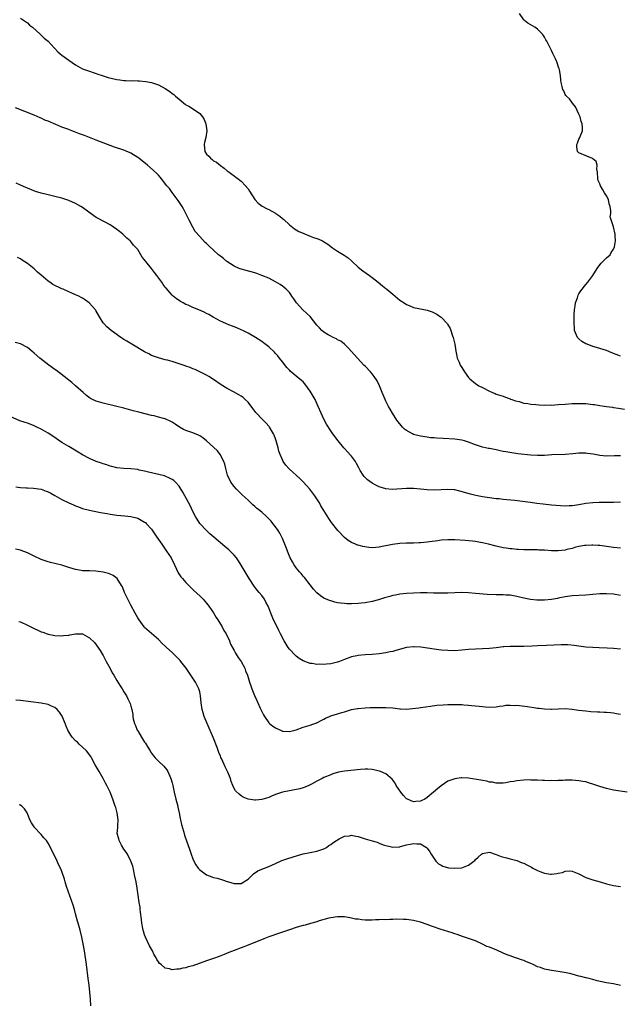
# Model space of a CAD drawing. Units: inches. Extents: x 2535000 to 2538000, y 1560000 to 1563000.
# Drawn here: x 2535231 to 2535405, y 1561287 to 1561573 of the extents above; entities that cross this region are included whole.
import ezdxf

# ---------------------------------------------------------------- set-up
doc = ezdxf.new("R2010")
doc.units = ezdxf.units.IN
doc.header["$MEASUREMENT"] = 0
doc.layers.add('LD25351560_10ft', color=133, linetype='Continuous')

msp = doc.modelspace()

# ---------------------------------------------------------------- linework, layer by layer
at = {"layer": 'LD25351560_10ft'}
for points, elevation in [([(2535231, 1561573.7), (2535233, 1561572.33), (2535233.65, 1561571.65), (2535234.52, 1561571), (2535236.68, 1561569), (2535237.86, 1561567.86), (2535239, 1561566.93), (2535240.8, 1561565), (2535241, 1561564.81), (2535241.89, 1561563.89), (2535243, 1561562.96), (2535245, 1561561.46), (2535247, 1561560.09), (2535249, 1561558.98), (2535251, 1561558.26), (2535252.1, 1561557.9), (2535253, 1561557.59), (2535253.43, 1561557.43), (2535254.67, 1561557), (2535256.45, 1561556.45), (2535259, 1561555.86), (2535259.78, 1561555.78), (2535261, 1561555.59), (2535261.61, 1561555.61), (2535263, 1561555.49), (2535263.54, 1561555.54), (2535265, 1561555.46), (2535265.49, 1561555.49), (2535267.32, 1561555.32), (2535269, 1561555), (2535271, 1561554.27), (2535273, 1561553.21), (2535274.36, 1561552.36), (2535275, 1561551.83), (2535275.49, 1561551.49), (2535275.94, 1561551), (2535277, 1561550.11), (2535277.66, 1561549.66), (2535278.34, 1561549), (2535278.73, 1561548.73), (2535279, 1561548.51), (2535280, 1561548), (2535281, 1561547.3), (2535281.2, 1561547.2), (2535283, 1561545.94), (2535283.79, 1561545), (2535284.29, 1561544.29), (2535284.8, 1561543), (2535285.05, 1561541), (2535284.74, 1561539), (2535284.41, 1561537.59), (2535284.29, 1561537), (2535284.47, 1561535), (2535285, 1561534.18), (2535285.61, 1561533.61), (2535286.13, 1561533), (2535286.65, 1561532.65), (2535287, 1561532.29), (2535287.84, 1561531.84), (2535289, 1561530.85), (2535290.1, 1561530.1), (2535291, 1561529.38), (2535291.52, 1561529), (2535292.34, 1561528.34), (2535293, 1561527.89), (2535293.47, 1561527.47), (2535294.16, 1561527), (2535294.62, 1561526.62), (2535295, 1561526.34), (2535296.31, 1561525), (2535297, 1561524.13), (2535297.43, 1561523.43), (2535299, 1561521.03), (2535299.93, 1561519.93), (2535301.06, 1561519.06), (2535302.37, 1561518.37), (2535303, 1561518.1), (2535305, 1561517.06), (2535305.09, 1561517), (2535306.2, 1561516.2), (2535307, 1561515.53), (2535307.29, 1561515.29), (2535309, 1561513.65), (2535310.47, 1561512.47), (2535311, 1561512.18), (2535311.78, 1561511.78), (2535313, 1561511.24), (2535313.18, 1561511.18), (2535315, 1561510.41), (2535315.96, 1561510.04), (2535317, 1561509.7), (2535317.54, 1561509.54), (2535318.57, 1561509), (2535318.87, 1561508.87), (2535320.11, 1561508.11), (2535321.54, 1561507), (2535323, 1561506.07), (2535324.89, 1561504.89), (2535326.06, 1561504.06), (2535327.13, 1561503.13), (2535329, 1561501.41), (2535330.34, 1561500.34), (2535332.27, 1561499), (2535333, 1561498.43), (2535334.78, 1561497), (2535335.97, 1561495.97), (2535337, 1561495.18), (2535337.26, 1561495), (2535339, 1561493.51), (2535339.69, 1561493), (2535340.39, 1561492.39), (2535341, 1561491.81), (2535342.33, 1561491), (2535343, 1561490.52), (2535343.75, 1561490.25), (2535345, 1561489.73), (2535346.56, 1561489.44), (2535347, 1561489.33), (2535349, 1561488.93), (2535350.42, 1561488.42), (2535351, 1561488.17), (2535351.73, 1561487.73), (2535352.79, 1561487), (2535353, 1561486.84), (2535354.75, 1561485), (2535354.86, 1561484.86), (2535355.61, 1561483.61), (2535355.84, 1561483), (2535356.25, 1561481.75), (2535356.54, 1561481), (2535356.64, 1561480.64), (2535356.98, 1561479), (2535357.26, 1561477), (2535357.54, 1561475.54), (2535357.69, 1561475), (2535358.2, 1561473.8), (2535358.51, 1561473), (2535359, 1561472.25), (2535359.78, 1561471), (2535361, 1561469.42), (2535361.37, 1561469), (2535363, 1561467.65), (2535363.95, 1561467), (2535365, 1561466.43), (2535367, 1561465.39), (2535367.89, 1561465), (2535368.7, 1561464.7), (2535369, 1561464.57), (2535371, 1561463.91), (2535371.64, 1561463.64), (2535373, 1561463.2), (2535373.13, 1561463.13), (2535373.53, 1561463), (2535374.58, 1561462.58), (2535375.64, 1561462.36), (2535377, 1561461.97), (2535378.18, 1561461.82), (2535379, 1561461.65), (2535380.46, 1561461.54), (2535381.41, 1561461.41), (2535383, 1561461.36), (2535384.6, 1561461.4), (2535385, 1561461.39), (2535387, 1561461.5), (2535389, 1561461.67), (2535391, 1561461.8), (2535392.18, 1561461.82), (2535393, 1561461.85), (2535394.21, 1561461.79), (2535395, 1561461.79), (2535397, 1561461.58), (2535397.49, 1561461.49), (2535399, 1561461.27), (2535401, 1561461), (2535402.74, 1561460.74), (2535403, 1561460.71), (2535404.46, 1561460.46), (2535406.23, 1561460.23)], 7870), ([(2535405, 1561475.52), (2535402.55, 1561476.55), (2535401, 1561477.18), (2535399, 1561477.81), (2535398.07, 1561478.07), (2535397, 1561478.41), (2535395.39, 1561479), (2535395.12, 1561479.12), (2535395, 1561479.19), (2535393.81, 1561479.81), (2535393, 1561480.57), (2535392.74, 1561480.74), (2535392.54, 1561481), (2535392.31, 1561481.69), (2535391.72, 1561483), (2535391.65, 1561483.65), (2535391.57, 1561485), (2535391.58, 1561486.42), (2535391.57, 1561487.57), (2535391.67, 1561489), (2535391.87, 1561490.13), (2535391.98, 1561491), (2535392.54, 1561492.54), (2535392.76, 1561493.24), (2535393, 1561493.61), (2535393.5, 1561494.5), (2535395, 1561496.4), (2535395.52, 1561497), (2535396.18, 1561497.82), (2535397.01, 1561498.99), (2535398.27, 1561501), (2535399, 1561502.06), (2535399.45, 1561502.55), (2535399.94, 1561503), (2535401, 1561504.1), (2535402.03, 1561505), (2535402.37, 1561505.63), (2535403, 1561506.58), (2535403.23, 1561507), (2535403.32, 1561507.32), (2535403.6, 1561509), (2535403.45, 1561510.55), (2535403.49, 1561511), (2535403, 1561513.06), (2535402.03, 1561516.03), (2535402.19, 1561517), (2535402.24, 1561517.76), (2535402.01, 1561519), (2535401.78, 1561519.78), (2535401.52, 1561521), (2535401, 1561522.07), (2535400.43, 1561523), (2535399.87, 1561523.87), (2535399.2, 1561525), (2535399, 1561525.57), (2535398.59, 1561526.59), (2535398.46, 1561527), (2535398.34, 1561529), (2535398.21, 1561529.79), (2535398.24, 1561531), (2535398.03, 1561532.03), (2535397, 1561532.87), (2535396.94, 1561532.94), (2535393.67, 1561534.33), (2535393, 1561534.59), (2535392.52, 1561535), (2535392.33, 1561536.33), (2535392.41, 1561537), (2535392.59, 1561537.41), (2535393, 1561538.54), (2535393.17, 1561538.83), (2535393.34, 1561539.34), (2535394.01, 1561541), (2535394.05, 1561541.95), (2535393.93, 1561543), (2535393.64, 1561543.64), (2535393.31, 1561545), (2535393, 1561545.82), (2535391.95, 1561547.95), (2535391.07, 1561549), (2535390.21, 1561550.21), (2535389.36, 1561551), (2535389.22, 1561551.22), (2535389, 1561551.52), (2535388.56, 1561552.56), (2535388.32, 1561553), (2535388.15, 1561553.85), (2535387.87, 1561555), (2535387.73, 1561555.73), (2535387.66, 1561557), (2535387.37, 1561558.63), (2535387.27, 1561559), (2535387.19, 1561559.19), (2535386.53, 1561561), (2535386.14, 1561561.86), (2535385.59, 1561563), (2535385.39, 1561563.39), (2535385, 1561564.31), (2535384.68, 1561565), (2535383.67, 1561567), (2535383.41, 1561567.41), (2535383, 1561568.17), (2535382.66, 1561568.66), (2535382.38, 1561569), (2535381, 1561570.49), (2535380.22, 1561571), (2535378.19, 1561572.19), (2535377.16, 1561573), (2535377, 1561573.17), (2535375.79, 1561575)], 7880), ([(2535405, 1561446.67), (2535403.33, 1561446.67), (2535401, 1561446.58), (2535399, 1561446.73), (2535397.1, 1561447.09), (2535395.35, 1561447.35), (2535395, 1561447.41), (2535393.41, 1561447.41), (2535393, 1561447.43), (2535391.26, 1561447.26), (2535389, 1561447.07), (2535385.1, 1561446.9), (2535383, 1561446.76), (2535381, 1561446.73), (2535379, 1561446.86), (2535375.26, 1561447.26), (2535373.48, 1561447.48), (2535371.76, 1561447.76), (2535371, 1561447.93), (2535370.1, 1561448.1), (2535369, 1561448.36), (2535368.45, 1561448.45), (2535367, 1561448.77), (2535366.79, 1561448.79), (2535365.9, 1561449), (2535365, 1561449.19), (2535364.71, 1561449.29), (2535363, 1561449.81), (2535361, 1561450.63), (2535359.78, 1561451), (2535359, 1561451.22), (2535357, 1561451.46), (2535353.64, 1561451.64), (2535351.76, 1561451.76), (2535351, 1561451.84), (2535349.91, 1561451.91), (2535349, 1561452.02), (2535347, 1561452.32), (2535345, 1561452.87), (2535344.73, 1561453), (2535343, 1561453.96), (2535342.42, 1561454.42), (2535341.79, 1561455), (2535340.2, 1561457), (2535338.94, 1561459), (2535338.21, 1561460.21), (2535337.77, 1561461), (2535337, 1561462.47), (2535336.76, 1561463), (2535335.96, 1561465), (2535335.12, 1561467), (2535334.42, 1561468.42), (2535333.63, 1561469.63), (2535333, 1561470.45), (2535332.54, 1561471), (2535331, 1561472.65), (2535330.64, 1561473), (2535328.73, 1561475), (2535326.01, 1561478.01), (2535324.94, 1561479), (2535323.88, 1561479.88), (2535323, 1561480.33), (2535322.62, 1561480.62), (2535321.73, 1561481), (2535321, 1561481.34), (2535320.22, 1561481.78), (2535319, 1561482.5), (2535318.43, 1561483), (2535317.77, 1561483.77), (2535317, 1561484.58), (2535315.02, 1561487.03), (2535312.86, 1561489), (2535311.02, 1561491), (2535310.25, 1561492.25), (2535309.75, 1561493), (2535309.46, 1561493.46), (2535309, 1561494.01), (2535308.05, 1561495), (2535307.51, 1561495.51), (2535307, 1561495.91), (2535306.36, 1561496.36), (2535305, 1561497.16), (2535303, 1561498.17), (2535301, 1561499.01), (2535299.52, 1561499.52), (2535299, 1561499.72), (2535296.43, 1561500.43), (2535295, 1561500.78), (2535294.43, 1561501), (2535293, 1561501.65), (2535290.9, 1561503), (2535289.87, 1561503.87), (2535289, 1561504.55), (2535288.47, 1561505), (2535287, 1561506.32), (2535285.61, 1561507.61), (2535285, 1561508.24), (2535284.59, 1561508.59), (2535283, 1561510.27), (2535281.71, 1561511.71), (2535280.99, 1561512.99), (2535279.94, 1561515), (2535279.62, 1561515.62), (2535278.99, 1561517), (2535278.3, 1561518.3), (2535277.87, 1561519), (2535277.55, 1561519.55), (2535276.75, 1561520.75), (2535275, 1561523.06), (2535274.19, 1561524.19), (2535273.5, 1561525), (2535271.91, 1561527), (2535271.5, 1561527.5), (2535271, 1561528.05), (2535270.56, 1561528.56), (2535269.53, 1561529.53), (2535267.82, 1561531), (2535265.35, 1561533), (2535265, 1561533.25), (2535263, 1561534.48), (2535262.65, 1561534.65), (2535261.83, 1561535), (2535261, 1561535.33), (2535258.26, 1561536.26), (2535253, 1561538.22), (2535251.06, 1561539), (2535249.56, 1561539.56), (2535249, 1561539.81), (2535248.13, 1561540.13), (2535246.7, 1561540.7), (2535245.88, 1561541), (2535245, 1561541.3), (2535243, 1561542.06), (2535241.22, 1561542.78), (2535239, 1561543.73), (2535238.09, 1561544.09), (2535237, 1561544.6), (2535236.71, 1561544.71), (2535235, 1561545.46), (2535229.59, 1561547.59)], 7860), ([(2535405, 1561433.2), (2535403, 1561433.11), (2535398.88, 1561433.12), (2535396.97, 1561433.03), (2535395, 1561432.81), (2535393, 1561432.44), (2535391, 1561432.12), (2535390.11, 1561432.11), (2535389, 1561432.06), (2535385, 1561432.35), (2535382.57, 1561432.57), (2535380.8, 1561432.8), (2535378.91, 1561433.09), (2535376.61, 1561433.39), (2535374.35, 1561433.65), (2535372.12, 1561433.88), (2535371, 1561433.98), (2535369.87, 1561434.13), (2535369, 1561434.21), (2535367, 1561434.49), (2535365, 1561434.79), (2535363.12, 1561435.12), (2535361.51, 1561435.51), (2535358.43, 1561436.43), (2535357, 1561436.74), (2535356.77, 1561436.77), (2535355, 1561436.86), (2535353, 1561436.74), (2535351, 1561436.67), (2535349, 1561436.8), (2535347, 1561437.01), (2535345, 1561437.16), (2535343, 1561437.17), (2535338.86, 1561436.86), (2535337, 1561437.02), (2535335, 1561437.67), (2535334.08, 1561438.08), (2535333, 1561438.71), (2535331.67, 1561439.67), (2535331, 1561440.31), (2535330.66, 1561440.66), (2535330.41, 1561441), (2535329.57, 1561442.43), (2535329.13, 1561443.13), (2535328.44, 1561444.44), (2535328.14, 1561445), (2535327, 1561446.51), (2535326.78, 1561446.78), (2535325.82, 1561447.82), (2535325, 1561448.75), (2535324.76, 1561449), (2535323.11, 1561451), (2535321.61, 1561453), (2535321, 1561453.88), (2535319.81, 1561455.81), (2535319, 1561457.29), (2535318.23, 1561459), (2535317.39, 1561461), (2535316.44, 1561463), (2535315.92, 1561463.92), (2535315, 1561465.44), (2535313.5, 1561467.5), (2535313, 1561468.08), (2535312.53, 1561468.53), (2535311, 1561469.8), (2535310.32, 1561470.32), (2535309.23, 1561471.23), (2535309, 1561471.47), (2535308.3, 1561472.3), (2535307, 1561473.92), (2535306.16, 1561475), (2535305.63, 1561475.63), (2535305, 1561476.34), (2535304.68, 1561476.68), (2535303, 1561478.31), (2535301.48, 1561479.48), (2535301, 1561479.82), (2535299.17, 1561481), (2535297, 1561482.23), (2535295.53, 1561483), (2535295, 1561483.25), (2535293.75, 1561483.75), (2535293, 1561484.07), (2535291, 1561484.81), (2535290.54, 1561485), (2535289, 1561485.76), (2535286.92, 1561486.92), (2535285.62, 1561487.62), (2535285, 1561487.91), (2535284.29, 1561488.29), (2535282.75, 1561489), (2535281, 1561489.71), (2535279.68, 1561490.32), (2535279, 1561490.6), (2535278.21, 1561491), (2535277.41, 1561491.41), (2535277, 1561491.71), (2535276.24, 1561492.24), (2535275.33, 1561493), (2535275, 1561493.3), (2535273.26, 1561495.26), (2535273, 1561495.63), (2535272.39, 1561496.39), (2535272.01, 1561497), (2535270.58, 1561499), (2535269.84, 1561499.84), (2535269, 1561500.97), (2535267.33, 1561503), (2535267.19, 1561503.19), (2535267, 1561503.51), (2535266.34, 1561504.34), (2535265, 1561506.49), (2535264.59, 1561507), (2535263.8, 1561507.8), (2535263, 1561508.83), (2535262.84, 1561509), (2535261.84, 1561509.84), (2535261, 1561510.71), (2535260.68, 1561511), (2535259.71, 1561511.71), (2535259, 1561512.32), (2535258, 1561513), (2535257, 1561513.64), (2535253.5, 1561515.5), (2535253, 1561515.81), (2535252.28, 1561516.28), (2535249, 1561518.67), (2535248.48, 1561519), (2535247, 1561519.86), (2535245, 1561520.77), (2535243, 1561521.44), (2535241, 1561521.93), (2535239.8, 1561522.2), (2535239, 1561522.35), (2535237, 1561522.85), (2535235.37, 1561523.37), (2535233, 1561524.3), (2535232.53, 1561524.53), (2535231, 1561525.17), (2535229.77, 1561525.77)], 7850), ([(2535405, 1561419.83), (2535403, 1561420.03), (2535401, 1561420.33), (2535400.39, 1561420.39), (2535399, 1561420.6), (2535398.6, 1561420.6), (2535397, 1561420.72), (2535396.7, 1561420.7), (2535395, 1561420.65), (2535394.59, 1561420.59), (2535393, 1561420.32), (2535392.13, 1561420.13), (2535391, 1561419.79), (2535389.44, 1561419.44), (2535389, 1561419.3), (2535387, 1561419.06), (2535385, 1561419.09), (2535383, 1561419.24), (2535381.31, 1561419.31), (2535381, 1561419.34), (2535379.34, 1561419.34), (2535379, 1561419.37), (2535377.36, 1561419.36), (2535377, 1561419.4), (2535375.45, 1561419.45), (2535375, 1561419.48), (2535373.62, 1561419.62), (2535373, 1561419.66), (2535371.86, 1561419.86), (2535371, 1561419.96), (2535369, 1561420.38), (2535366.71, 1561421), (2535365, 1561421.42), (2535364.48, 1561421.52), (2535363, 1561421.76), (2535362.13, 1561421.87), (2535359.94, 1561422.06), (2535357, 1561422.28), (2535355.69, 1561422.31), (2535355, 1561422.31), (2535353, 1561422.15), (2535352.03, 1561421.97), (2535349.68, 1561421.68), (2535349, 1561421.56), (2535347, 1561421.38), (2535346.62, 1561421.38), (2535345, 1561421.34), (2535343, 1561421.32), (2535341, 1561421.21), (2535338.92, 1561420.92), (2535337, 1561420.51), (2535336.41, 1561420.41), (2535335, 1561420.11), (2535334.03, 1561420.03), (2535333, 1561419.97), (2535332.02, 1561420.02), (2535330.3, 1561420.3), (2535329, 1561420.7), (2535328.76, 1561420.76), (2535328.14, 1561421), (2535327, 1561421.49), (2535326.07, 1561422.07), (2535325, 1561422.94), (2535323.01, 1561425), (2535321.26, 1561427.26), (2535320.45, 1561428.45), (2535319, 1561430.74), (2535318.16, 1561432.16), (2535317.69, 1561433), (2535316.4, 1561435), (2535315.82, 1561435.82), (2535314.92, 1561436.92), (2535313, 1561439.1), (2535312.07, 1561440.07), (2535309, 1561442.81), (2535308.81, 1561443), (2535307.98, 1561443.98), (2535307.24, 1561445), (2535307, 1561445.46), (2535306.33, 1561447), (2535305.98, 1561447.98), (2535305.75, 1561449), (2535305.21, 1561451), (2535305, 1561451.58), (2535304.6, 1561452.6), (2535304.43, 1561453), (2535303.48, 1561454.52), (2535303.2, 1561455), (2535303.12, 1561455.12), (2535302.18, 1561456.18), (2535301, 1561457.34), (2535299.45, 1561459), (2535299.24, 1561459.24), (2535298.38, 1561460.38), (2535297, 1561462.22), (2535296.21, 1561463), (2535295.55, 1561463.55), (2535295, 1561463.95), (2535294.35, 1561464.35), (2535292.78, 1561465.22), (2535291, 1561466.15), (2535289.25, 1561467.25), (2535287, 1561468.79), (2535285.64, 1561469.64), (2535285, 1561470.01), (2535283.02, 1561471.02), (2535281.66, 1561471.66), (2535281, 1561471.91), (2535280.23, 1561472.23), (2535279, 1561472.69), (2535278.76, 1561472.76), (2535276.42, 1561473.58), (2535275, 1561473.97), (2535273.61, 1561474.39), (2535273, 1561474.52), (2535271.05, 1561475.05), (2535269.57, 1561475.57), (2535269, 1561475.79), (2535268.21, 1561476.21), (2535267, 1561476.8), (2535263.34, 1561479), (2535261.87, 1561479.87), (2535261, 1561480.4), (2535260.09, 1561481), (2535257.35, 1561483), (2535256.1, 1561484.1), (2535255.18, 1561485), (2535255, 1561485.25), (2535253.88, 1561487), (2535252.84, 1561488.84), (2535252.73, 1561489), (2535250.97, 1561491), (2535249.84, 1561491.84), (2535249, 1561492.35), (2535248.61, 1561492.61), (2535247.9, 1561493), (2535247, 1561493.38), (2535245.89, 1561493.89), (2535245, 1561494.23), (2535243.39, 1561495), (2535243, 1561495.15), (2535240.37, 1561496.37), (2535239.5, 1561497), (2535239, 1561497.33), (2535237, 1561499.1), (2535235.93, 1561499.93), (2535235, 1561500.89), (2535234.93, 1561500.93), (2535233, 1561502.5), (2535231.47, 1561503.47), (2535231, 1561503.81), (2535230.19, 1561504.19)], 7840), ([(2535405, 1561406.08), (2535403, 1561406.45), (2535401, 1561406.61), (2535399, 1561406.57), (2535395, 1561406.23), (2535391, 1561405.99), (2535389, 1561405.74), (2535387, 1561405.35), (2535386.72, 1561405.28), (2535385, 1561404.95), (2535383, 1561404.75), (2535380.79, 1561404.79), (2535378.97, 1561404.97), (2535377, 1561405.34), (2535375, 1561405.82), (2535374.01, 1561406.01), (2535373, 1561406.16), (2535371.79, 1561406.21), (2535371, 1561406.26), (2535369, 1561406.27), (2535366.39, 1561406.39), (2535363, 1561406.72), (2535361, 1561406.89), (2535358.95, 1561406.95), (2535357, 1561406.88), (2535355, 1561406.79), (2535353, 1561406.75), (2535351.22, 1561406.78), (2535350.77, 1561406.77), (2535349, 1561406.84), (2535347, 1561406.88), (2535345, 1561406.82), (2535343, 1561406.69), (2535341, 1561406.46), (2535339.76, 1561406.24), (2535339, 1561406.08), (2535338.14, 1561405.86), (2535336.59, 1561405.41), (2535334.86, 1561404.86), (2535333, 1561404.33), (2535331, 1561403.94), (2535329.87, 1561403.87), (2535329, 1561403.78), (2535327, 1561403.72), (2535325.71, 1561403.71), (2535325, 1561403.74), (2535323.86, 1561403.86), (2535323, 1561403.99), (2535322.18, 1561404.18), (2535321, 1561404.52), (2535320.64, 1561404.64), (2535319, 1561405.36), (2535318, 1561406), (2535317, 1561406.85), (2535315.96, 1561407.96), (2535315, 1561409.2), (2535313.35, 1561411.35), (2535313, 1561411.75), (2535312.45, 1561412.45), (2535311.94, 1561413), (2535311, 1561414.11), (2535310.37, 1561415), (2535309.87, 1561415.87), (2535309.24, 1561417), (2535309, 1561417.54), (2535308.43, 1561419), (2535308.05, 1561420.05), (2535307, 1561422.63), (2535306.84, 1561423), (2535306.22, 1561424.22), (2535305.75, 1561425), (2535305, 1561426.04), (2535304.24, 1561427), (2535303.67, 1561427.67), (2535303, 1561428.4), (2535302.38, 1561429), (2535301, 1561430.27), (2535300.13, 1561431), (2535299.49, 1561431.5), (2535299, 1561431.94), (2535298.41, 1561432.41), (2535297.8, 1561433), (2535297, 1561433.73), (2535295.31, 1561435.31), (2535294.33, 1561436.33), (2535293.64, 1561437), (2535293, 1561437.71), (2535292.04, 1561439), (2535291.03, 1561441), (2535290.55, 1561443), (2535290.27, 1561444.27), (2535290.03, 1561445), (2535288.96, 1561447), (2535288.11, 1561448.11), (2535287, 1561449.11), (2535285, 1561451), (2535283.88, 1561451.88), (2535283, 1561452.41), (2535282.6, 1561452.6), (2535281, 1561453.28), (2535279, 1561454.01), (2535278.31, 1561454.31), (2535277.15, 1561455), (2535275.83, 1561455.83), (2535275, 1561456.41), (2535274.58, 1561456.58), (2535273, 1561457.35), (2535272.51, 1561457.49), (2535271, 1561457.9), (2535269.79, 1561458.21), (2535269, 1561458.38), (2535265.31, 1561459.31), (2535263.71, 1561459.71), (2535261, 1561460.43), (2535260.56, 1561460.56), (2535258.97, 1561460.97), (2535255, 1561461.95), (2535253, 1561462.54), (2535251.93, 1561463), (2535251.32, 1561463.32), (2535251, 1561463.52), (2535250.16, 1561464.16), (2535249.15, 1561465), (2535247, 1561466.99), (2535245.93, 1561467.93), (2535245, 1561468.62), (2535244.56, 1561469), (2535241.45, 1561471.45), (2535241, 1561471.74), (2535239.21, 1561473), (2535236.62, 1561475), (2535235, 1561476.48), (2535234.32, 1561477), (2535233, 1561478.07), (2535231, 1561479.1), (2535229.51, 1561479.51)], 7830), ([(2535405, 1561390.51), (2535403, 1561390.76), (2535401.16, 1561390.84), (2535398.89, 1561390.89), (2535397, 1561390.98), (2535395, 1561391.13), (2535393, 1561391.39), (2535391.62, 1561391.62), (2535389.81, 1561391.81), (2535389, 1561391.84), (2535387.84, 1561391.84), (2535383.6, 1561391.6), (2535381, 1561391.49), (2535379.39, 1561391.39), (2535377, 1561391.3), (2535373.31, 1561391.31), (2535373, 1561391.32), (2535371.21, 1561391.21), (2535371, 1561391.21), (2535369, 1561390.94), (2535367, 1561390.71), (2535365, 1561390.61), (2535363, 1561390.54), (2535361, 1561390.4), (2535359, 1561390.21), (2535357, 1561390.09), (2535355, 1561390.1), (2535353, 1561390.25), (2535351, 1561390.5), (2535347.08, 1561391.08), (2535345.2, 1561391.2), (2535345, 1561391.2), (2535343, 1561390.98), (2535339.85, 1561390.15), (2535339, 1561389.9), (2535338.24, 1561389.76), (2535337, 1561389.49), (2535335, 1561389.21), (2535333, 1561389.01), (2535331, 1561388.87), (2535329, 1561388.67), (2535328.57, 1561388.57), (2535327, 1561388.27), (2535325, 1561387.57), (2535323.53, 1561387), (2535323, 1561386.81), (2535321, 1561386.32), (2535319.79, 1561386.2), (2535319, 1561386.1), (2535317.85, 1561386.15), (2535317, 1561386.11), (2535315.65, 1561386.35), (2535315, 1561386.4), (2535313, 1561387.14), (2535311.87, 1561387.87), (2535311, 1561388.46), (2535310.73, 1561388.73), (2535309, 1561390.58), (2535308.69, 1561391), (2535307.46, 1561393), (2535306.43, 1561395), (2535305.96, 1561395.96), (2535305.42, 1561397), (2535304.44, 1561399), (2535303.59, 1561401), (2535303, 1561402.53), (2535302.8, 1561403), (2535302.21, 1561404.21), (2535301.76, 1561405), (2535301, 1561406.08), (2535300.27, 1561407), (2535299.67, 1561407.67), (2535298.78, 1561408.78), (2535297.34, 1561411), (2535297, 1561411.56), (2535296.49, 1561412.49), (2535295, 1561414.95), (2535294.21, 1561416.21), (2535293.62, 1561417), (2535293, 1561417.77), (2535291.84, 1561419), (2535291.4, 1561419.4), (2535290.32, 1561420.32), (2535287.08, 1561423), (2535285.96, 1561423.96), (2535284.92, 1561425), (2535283.05, 1561427.05), (2535282.23, 1561428.23), (2535281.75, 1561429), (2535281, 1561430.44), (2535280.24, 1561432.24), (2535278.71, 1561435), (2535278.14, 1561436.14), (2535277.36, 1561437.36), (2535277, 1561437.82), (2535276.01, 1561439), (2535275.47, 1561439.47), (2535275, 1561439.78), (2535274.2, 1561440.2), (2535273, 1561440.73), (2535272.79, 1561440.79), (2535268.13, 1561441.87), (2535267, 1561442.22), (2535265.48, 1561442.52), (2535265, 1561442.65), (2535263, 1561442.86), (2535261, 1561442.94), (2535259, 1561443.12), (2535257.5, 1561443.5), (2535257, 1561443.64), (2535256.02, 1561444.02), (2535255, 1561444.33), (2535254.53, 1561444.53), (2535252.96, 1561445.04), (2535251, 1561445.87), (2535249, 1561446.91), (2535247.72, 1561447.72), (2535245, 1561449.32), (2535243, 1561450.55), (2535240.35, 1561452.35), (2535239, 1561453.23), (2535237, 1561454.36), (2535235.72, 1561455), (2535235, 1561455.39), (2535233.82, 1561455.82), (2535233, 1561456.16), (2535232.34, 1561456.34), (2535230.83, 1561456.83), (2535227, 1561458.51)], 7820), ([(2535229.62, 1561437.62), (2535231, 1561437.46), (2535232.64, 1561437.36), (2535233, 1561437.32), (2535234.77, 1561437.23), (2535237, 1561436.93), (2535238.42, 1561436.42), (2535239, 1561436.24), (2535239.8, 1561435.8), (2535241, 1561435.17), (2535243, 1561434), (2535245, 1561432.97), (2535246.38, 1561432.38), (2535247, 1561432.09), (2535247.81, 1561431.81), (2535249, 1561431.36), (2535251, 1561430.84), (2535254.2, 1561430.2), (2535256.13, 1561429.87), (2535257, 1561429.69), (2535259, 1561429.43), (2535261.27, 1561429.27), (2535263, 1561429.08), (2535265, 1561428.51), (2535266.01, 1561428.01), (2535267, 1561427.43), (2535267.25, 1561427.25), (2535267.51, 1561427), (2535269, 1561425.33), (2535269.93, 1561423.93), (2535270.54, 1561423), (2535271, 1561422.37), (2535271.96, 1561421), (2535273.4, 1561419), (2535274.68, 1561417), (2535275.69, 1561415), (2535276.29, 1561413.71), (2535276.73, 1561412.73), (2535277.54, 1561411.54), (2535278, 1561411), (2535279, 1561409.89), (2535280.42, 1561408.42), (2535281.43, 1561407.43), (2535283, 1561405.98), (2535283.98, 1561405), (2535285, 1561403.84), (2535285.38, 1561403.38), (2535285.67, 1561403), (2535287, 1561401.05), (2535287.75, 1561399.75), (2535288.25, 1561399), (2535289, 1561397.8), (2535289.48, 1561397), (2535289.96, 1561395.96), (2535290.62, 1561395), (2535291.59, 1561393), (2535291.97, 1561391.97), (2535293, 1561390.11), (2535293.37, 1561389.37), (2535294.15, 1561388.15), (2535295, 1561386.96), (2535296.06, 1561385), (2535296.29, 1561384.29), (2535296.83, 1561383), (2535297.42, 1561381), (2535297.86, 1561379.86), (2535298.13, 1561379), (2535298.87, 1561377.13), (2535299.59, 1561375.59), (2535299.82, 1561375), (2535300.54, 1561373.46), (2535301, 1561372.49), (2535301.52, 1561371.52), (2535301.83, 1561371), (2535303, 1561369.19), (2535303.2, 1561369), (2535304.19, 1561368.19), (2535305, 1561367.67), (2535306.4, 1561367), (2535307, 1561366.77), (2535307.24, 1561366.76), (2535309, 1561366.6), (2535310.56, 1561367), (2535311, 1561367.13), (2535313, 1561367.91), (2535315, 1561368.5), (2535316.89, 1561369.11), (2535317, 1561369.15), (2535318.19, 1561369.81), (2535319, 1561370.2), (2535319.5, 1561370.5), (2535320.6, 1561371), (2535321, 1561371.17), (2535323, 1561371.81), (2535324.18, 1561372.18), (2535325, 1561372.39), (2535326.99, 1561372.99), (2535328.72, 1561373.28), (2535329, 1561373.35), (2535331, 1561373.5), (2535332.44, 1561373.56), (2535333.56, 1561373.56), (2535335, 1561373.63), (2535337, 1561373.64), (2535339, 1561373.49), (2535341, 1561373.26), (2535341.26, 1561373.26), (2535343, 1561373.17), (2535344.72, 1561373.28), (2535346.51, 1561373.49), (2535347, 1561373.57), (2535349.98, 1561373.98), (2535351.76, 1561374.24), (2535353.6, 1561374.4), (2535355, 1561374.47), (2535355.52, 1561374.48), (2535357, 1561374.51), (2535359, 1561374.45), (2535359.61, 1561374.39), (2535361, 1561374.31), (2535361.8, 1561374.2), (2535363, 1561374.11), (2535364.04, 1561373.96), (2535365, 1561373.88), (2535365.84, 1561373.84), (2535367, 1561373.71), (2535369, 1561373.82), (2535369.98, 1561374.02), (2535371, 1561374.11), (2535371.76, 1561374.24), (2535373, 1561374.29), (2535374.22, 1561374.22), (2535375, 1561374.26), (2535375.79, 1561374.21), (2535378.11, 1561373.89), (2535380.53, 1561373.47), (2535381, 1561373.41), (2535381.42, 1561373.42), (2535383, 1561373.19), (2535384.84, 1561373.16), (2535385, 1561373.17), (2535387, 1561373.26), (2535389, 1561373.28), (2535391, 1561373.13), (2535392.87, 1561372.87), (2535395, 1561372.6), (2535396.47, 1561372.47), (2535398.37, 1561372.37), (2535399, 1561372.37), (2535400.28, 1561372.28), (2535401, 1561372.27), (2535402.13, 1561372.13), (2535403, 1561372.05), (2535403.9, 1561371.9), (2535405, 1561371.69)], 7810), ([(2535407, 1561348.99), (2535403, 1561349.6), (2535401, 1561350.06), (2535399, 1561350.68), (2535397.3, 1561351.3), (2535395.78, 1561351.78), (2535395, 1561351.99), (2535394.16, 1561352.16), (2535393, 1561352.37), (2535391, 1561352.51), (2535390.48, 1561352.48), (2535389, 1561352.48), (2535388.43, 1561352.43), (2535387, 1561352.42), (2535386.36, 1561352.36), (2535385, 1561352.4), (2535384.34, 1561352.34), (2535383, 1561352.41), (2535382.42, 1561352.42), (2535381, 1561352.48), (2535380.56, 1561352.56), (2535379, 1561352.56), (2535378.6, 1561352.6), (2535377, 1561352.51), (2535375, 1561352.35), (2535374.15, 1561352.15), (2535373, 1561352.02), (2535371.74, 1561351.74), (2535371, 1561351.63), (2535369.65, 1561351.65), (2535369, 1561351.61), (2535367.91, 1561351.91), (2535367, 1561351.97), (2535366.24, 1561352.24), (2535365, 1561352.4), (2535364.54, 1561352.54), (2535361, 1561353.07), (2535359, 1561353.17), (2535358.84, 1561353.16), (2535357, 1561352.92), (2535355, 1561352.22), (2535353, 1561350.92), (2535351.96, 1561350.04), (2535350.8, 1561349), (2535349, 1561347.45), (2535348.3, 1561347), (2535347.43, 1561346.57), (2535347, 1561346.4), (2535345.7, 1561346.3), (2535345, 1561346.26), (2535343.22, 1561347), (2535343, 1561347.13), (2535342.08, 1561348.08), (2535341.3, 1561349), (2535340.01, 1561351), (2535339.69, 1561351.69), (2535338.82, 1561352.82), (2535337, 1561354.36), (2535335.46, 1561355), (2535335.13, 1561355.13), (2535335, 1561355.17), (2535333.52, 1561355.52), (2535333, 1561355.61), (2535331.71, 1561355.71), (2535331, 1561355.73), (2535329.64, 1561355.64), (2535325, 1561355.12), (2535323.2, 1561354.8), (2535321.65, 1561354.35), (2535321, 1561354.11), (2535319, 1561353.27), (2535318.47, 1561353), (2535317, 1561352.2), (2535315.38, 1561351.38), (2535315, 1561351.17), (2535314.6, 1561351), (2535313.53, 1561350.47), (2535313, 1561350.34), (2535312, 1561350), (2535309.54, 1561349.54), (2535307, 1561349), (2535305, 1561348.32), (2535303.83, 1561347.83), (2535303, 1561347.52), (2535301, 1561346.88), (2535299.28, 1561346.72), (2535299, 1561346.67), (2535297.01, 1561347.01), (2535295.62, 1561347.62), (2535295, 1561347.99), (2535294.44, 1561348.44), (2535293.42, 1561349.42), (2535293, 1561350.12), (2535292.58, 1561351), (2535292.13, 1561352.13), (2535291.88, 1561353), (2535291.16, 1561354.84), (2535291, 1561355.19), (2535290.39, 1561356.39), (2535289.41, 1561358.59), (2535289.14, 1561359.14), (2535289, 1561359.5), (2535288.52, 1561360.52), (2535288.01, 1561361.99), (2535287, 1561364.66), (2535285.11, 1561369), (2535284.3, 1561371), (2535284.03, 1561372.03), (2535283.72, 1561373), (2535283.44, 1561375), (2535283.25, 1561377), (2535283, 1561378.12), (2535282.78, 1561379), (2535282.17, 1561380.17), (2535281.77, 1561381), (2535281, 1561382.15), (2535280.45, 1561383), (2535279.84, 1561383.84), (2535279.07, 1561385), (2535277.53, 1561387), (2535277.29, 1561387.29), (2535276.3, 1561388.3), (2535275, 1561389.56), (2535273.36, 1561391), (2535273, 1561391.38), (2535272.14, 1561392.14), (2535271, 1561393.31), (2535267, 1561396.86), (2535266.89, 1561397), (2535265.42, 1561399), (2535265, 1561399.66), (2535264.29, 1561401), (2535263, 1561403.29), (2535262.1, 1561405), (2535261.78, 1561405.78), (2535261.2, 1561407), (2535260.58, 1561408.58), (2535260.33, 1561409), (2535259.04, 1561411.04), (2535257.91, 1561411.91), (2535257, 1561412.34), (2535256.52, 1561412.52), (2535255, 1561412.91), (2535252.84, 1561413.16), (2535251, 1561413.22), (2535250.76, 1561413.24), (2535249, 1561413.31), (2535248.62, 1561413.38), (2535247, 1561413.63), (2535245, 1561414.24), (2535243, 1561414.87), (2535239.68, 1561415.68), (2535239, 1561415.87), (2535238.15, 1561416.15), (2535237, 1561416.58), (2535235, 1561417.52), (2535233, 1561418.51), (2535231.19, 1561419.19), (2535231, 1561419.25), (2535229.6, 1561419.6)], 7800), ([(2535230.57, 1561398.57), (2535231, 1561398.44), (2535233, 1561397.51), (2535235, 1561396.5), (2535236.07, 1561396.07), (2535237, 1561395.61), (2535237.47, 1561395.47), (2535238.71, 1561395), (2535239, 1561394.91), (2535241, 1561394.54), (2535243, 1561394.43), (2535243.53, 1561394.47), (2535245, 1561394.64), (2535245.34, 1561394.66), (2535247, 1561395.02), (2535249, 1561394.96), (2535251, 1561393.85), (2535252.47, 1561392.47), (2535253, 1561391.77), (2535254.16, 1561390.16), (2535254.81, 1561389), (2535255, 1561388.69), (2535255.58, 1561387.58), (2535255.87, 1561387), (2535257, 1561384.93), (2535257.63, 1561383.63), (2535258.05, 1561383), (2535259, 1561381.45), (2535259.88, 1561379.88), (2535260.46, 1561379), (2535261, 1561378.11), (2535261.71, 1561377), (2535262.16, 1561376.16), (2535262.8, 1561374.8), (2535263, 1561373.96), (2535263.27, 1561373), (2535263.58, 1561371.58), (2535263.61, 1561371), (2535263.73, 1561370.27), (2535264.11, 1561369), (2535264.39, 1561368.39), (2535264.9, 1561367), (2535265, 1561366.8), (2535266.13, 1561365), (2535267, 1561363.57), (2535267.26, 1561363.26), (2535267.94, 1561362.06), (2535268.59, 1561361), (2535268.76, 1561360.76), (2535269, 1561360.34), (2535269.61, 1561359.61), (2535270.06, 1561359), (2535270.53, 1561358.53), (2535271, 1561358.01), (2535272.6, 1561356.6), (2535273.5, 1561355.5), (2535273.76, 1561355), (2535274.34, 1561353.66), (2535274.66, 1561353), (2535275, 1561351.79), (2535275.2, 1561351), (2535275.61, 1561349), (2535276.07, 1561347), (2535276.61, 1561345), (2535276.67, 1561344.67), (2535277.07, 1561343), (2535277.35, 1561341.35), (2535277.44, 1561341), (2535277.67, 1561339.67), (2535278.28, 1561337.72), (2535278.47, 1561337), (2535278.6, 1561336.6), (2535280.16, 1561332.16), (2535280.53, 1561331), (2535281, 1561329.72), (2535281.28, 1561329), (2535281.91, 1561327.91), (2535282.53, 1561327), (2535283, 1561326.46), (2535285, 1561325.01), (2535286.47, 1561324.47), (2535287, 1561324.25), (2535288.03, 1561324.03), (2535289, 1561323.8), (2535289.61, 1561323.61), (2535291, 1561323.14), (2535291.32, 1561323), (2535293, 1561322.49), (2535293.46, 1561322.54), (2535295, 1561322.55), (2535295.82, 1561323), (2535297, 1561323.83), (2535298.31, 1561325), (2535298.63, 1561325.37), (2535299.84, 1561326.16), (2535301, 1561326.71), (2535301.79, 1561327), (2535303, 1561327.47), (2535305, 1561328.33), (2535306.84, 1561329.16), (2535308.28, 1561329.72), (2535311.33, 1561330.67), (2535313, 1561331.12), (2535315, 1561331.55), (2535317, 1561331.94), (2535319, 1561332.59), (2535319.78, 1561333), (2535320.49, 1561333.51), (2535321, 1561333.85), (2535321.64, 1561334.36), (2535322.63, 1561335), (2535323, 1561335.25), (2535323.45, 1561335.45), (2535325, 1561336.22), (2535326.4, 1561336.4), (2535327, 1561336.52), (2535328.26, 1561336.26), (2535329, 1561336.19), (2535329.85, 1561335.85), (2535331, 1561335.52), (2535333, 1561334.89), (2535334.51, 1561334.51), (2535335, 1561334.28), (2535336.25, 1561333.75), (2535339, 1561333.03), (2535340.81, 1561333.19), (2535341, 1561333.19), (2535341.24, 1561333.24), (2535343, 1561333.72), (2535344.05, 1561333.95), (2535345, 1561334.14), (2535345.96, 1561334.04), (2535347, 1561334.03), (2535348.73, 1561333), (2535348.88, 1561332.88), (2535349, 1561332.75), (2535349.72, 1561331.72), (2535350.13, 1561331), (2535350.47, 1561330.47), (2535351.5, 1561329), (2535352.25, 1561328.25), (2535353, 1561327.84), (2535353.52, 1561327.52), (2535355.12, 1561327.12), (2535357, 1561326.96), (2535359, 1561327.11), (2535361, 1561327.85), (2535362.52, 1561329), (2535362.75, 1561329.25), (2535363, 1561329.48), (2535363.8, 1561330.2), (2535364.73, 1561331), (2535365, 1561331.2), (2535367, 1561331.62), (2535369, 1561330.98), (2535370.38, 1561330.38), (2535372, 1561330), (2535373, 1561329.72), (2535375, 1561329.19), (2535376.54, 1561328.54), (2535377, 1561328.4), (2535377.9, 1561327.9), (2535379.24, 1561327.24), (2535379.64, 1561327), (2535381, 1561326.27), (2535381.94, 1561325.94), (2535383, 1561325.53), (2535384.73, 1561325.27), (2535385, 1561325.28), (2535386.6, 1561325.4), (2535387, 1561325.57), (2535388.23, 1561325.77), (2535389, 1561326.15), (2535390.2, 1561326.2), (2535391, 1561326.15), (2535393, 1561325.31), (2535395, 1561324.3), (2535397, 1561323.58), (2535399.14, 1561323), (2535401, 1561322.46), (2535403, 1561321.95), (2535405, 1561321.67)], 7790), ([(2535405, 1561292.94), (2535403, 1561293.38), (2535401, 1561293.74), (2535398.31, 1561294.31), (2535397, 1561294.67), (2535395.13, 1561295.13), (2535395, 1561295.17), (2535393.5, 1561295.5), (2535393, 1561295.67), (2535391.94, 1561295.94), (2535390.37, 1561296.37), (2535388.74, 1561296.74), (2535387, 1561297.03), (2535385, 1561297.32), (2535384.58, 1561297.42), (2535383, 1561297.7), (2535381.85, 1561298.15), (2535381, 1561298.39), (2535379.71, 1561299), (2535379.21, 1561299.21), (2535379, 1561299.34), (2535377.78, 1561299.78), (2535377, 1561300.14), (2535376.34, 1561300.34), (2535375, 1561300.82), (2535374.57, 1561301), (2535373, 1561301.52), (2535372.15, 1561301.85), (2535371, 1561302.33), (2535369.14, 1561303.14), (2535367, 1561304.02), (2535366.29, 1561304.29), (2535365, 1561304.95), (2535363, 1561305.85), (2535361, 1561306.57), (2535359.17, 1561307.17), (2535357.7, 1561307.7), (2535357, 1561307.92), (2535356.19, 1561308.19), (2535353, 1561309.14), (2535350.18, 1561310.18), (2535349, 1561310.67), (2535347, 1561311.33), (2535345, 1561311.8), (2535343, 1561312.07), (2535342.11, 1561312.11), (2535340.15, 1561312.15), (2535339, 1561312.1), (2535338.12, 1561312.12), (2535337, 1561312.03), (2535336.04, 1561312.04), (2535335, 1561311.95), (2535333.95, 1561311.95), (2535333, 1561311.88), (2535331, 1561311.91), (2535329.98, 1561311.98), (2535329, 1561312.14), (2535328.21, 1561312.21), (2535327, 1561312.5), (2535326.54, 1561312.54), (2535325, 1561312.81), (2535323, 1561312.86), (2535321, 1561312.58), (2535320.46, 1561312.46), (2535317.66, 1561311.66), (2535317, 1561311.45), (2535315.1, 1561310.9), (2535313.54, 1561310.46), (2535313, 1561310.33), (2535311.98, 1561310.02), (2535311, 1561309.75), (2535309, 1561309.13), (2535306.16, 1561308.16), (2535303.03, 1561307.03), (2535301.56, 1561306.44), (2535297, 1561304.68), (2535295, 1561303.87), (2535293, 1561303.09), (2535291.48, 1561302.52), (2535290.04, 1561301.96), (2535288.62, 1561301.38), (2535287, 1561300.75), (2535285, 1561300.04), (2535281, 1561298.68), (2535279.68, 1561298.32), (2535279, 1561298.09), (2535278.05, 1561297.95), (2535277, 1561297.67), (2535276.31, 1561297.69), (2535275, 1561297.51), (2535274.23, 1561297.77), (2535273, 1561298), (2535271.79, 1561299), (2535271.34, 1561299.34), (2535271, 1561299.8), (2535270.52, 1561300.52), (2535270.34, 1561301), (2535269.81, 1561301.81), (2535269.28, 1561303), (2535269, 1561303.49), (2535268.47, 1561304.47), (2535267.23, 1561307), (2535267, 1561307.64), (2535266.66, 1561308.66), (2535266.58, 1561309), (2535266.5, 1561309.5), (2535266.23, 1561311), (2535266.12, 1561312.12), (2535265.83, 1561314.17), (2535265.77, 1561315), (2535265.69, 1561315.69), (2535265.45, 1561317), (2535265.1, 1561319.1), (2535264.84, 1561321.16), (2535264.52, 1561323), (2535264.11, 1561325), (2535263.84, 1561326.16), (2535263.55, 1561327.55), (2535263.03, 1561329), (2535262.03, 1561331), (2535261.67, 1561331.67), (2535261, 1561332.5), (2535260.3, 1561333.7), (2535259.61, 1561335), (2535259.5, 1561335.5), (2535259.08, 1561337), (2535259.22, 1561338.78), (2535259.23, 1561339.23), (2535259.35, 1561341), (2535259.09, 1561343), (2535258.62, 1561344.62), (2535258.5, 1561345), (2535257.8, 1561347), (2535257.03, 1561349), (2535256.05, 1561351), (2535255.68, 1561351.68), (2535254.97, 1561353), (2535253.79, 1561355), (2535253, 1561356.46), (2535252.69, 1561357), (2535251.63, 1561359), (2535251.39, 1561359.39), (2535251, 1561359.89), (2535250.54, 1561360.54), (2535250.16, 1561361), (2535249, 1561362.1), (2535248.02, 1561363), (2535247.51, 1561363.51), (2535247, 1561363.96), (2535245.98, 1561365), (2535245.58, 1561365.58), (2535244.72, 1561367), (2535244.23, 1561368.23), (2535243.96, 1561369), (2535243.1, 1561371.1), (2535242.3, 1561372.3), (2535241.66, 1561373), (2535241, 1561373.57), (2535240.04, 1561373.96), (2535239, 1561374.43), (2535237, 1561374.84), (2535231, 1561375.65), (2535229.69, 1561375.69)], 7780), ([(2535251.44, 1561287), (2535251.28, 1561289), (2535251.16, 1561291), (2535250.93, 1561293), (2535250.64, 1561295), (2535250.17, 1561299), (2535249.54, 1561303), (2535249.23, 1561305), (2535248.84, 1561307), (2535248.28, 1561309), (2535247.7, 1561311), (2535247.58, 1561311.58), (2535247, 1561313.77), (2535246.66, 1561315), (2535246.25, 1561316.25), (2535244.37, 1561321.63), (2535243.94, 1561323), (2535243.74, 1561323.74), (2535243, 1561326.01), (2535242.6, 1561327), (2535242.08, 1561328.08), (2535241.69, 1561329), (2535241, 1561330.44), (2535240.1, 1561332.1), (2535239.68, 1561333), (2535239, 1561334.27), (2535238.51, 1561335), (2535237.79, 1561335.79), (2535237, 1561336.78), (2535235, 1561338.91), (2535234.93, 1561339), (2535234.16, 1561340.16), (2535233.76, 1561341), (2535233, 1561342.82), (2535232.91, 1561343), (2535232.19, 1561344.19), (2535231.4, 1561345), (2535231, 1561345.3), (2535230.64, 1561345.36)], 7770)]:
    msp.add_lwpolyline(points, dxfattribs=dict(at, elevation=elevation))

doc.saveas('drawing.dxf')
